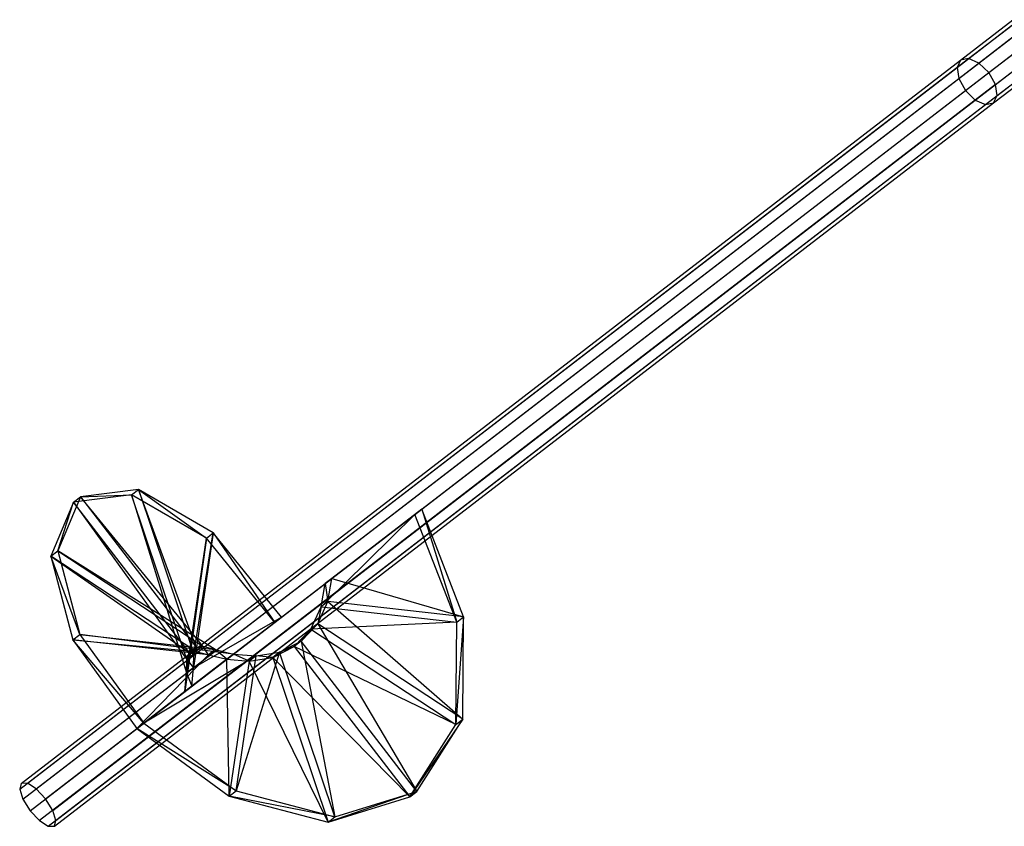
# Model space of a CAD drawing. Extents: x -4470 to 7330, y -4515 to 5337.
# Drawn here: x -3053 to -2872, y -2250 to -2101 of the extents above; entities that cross this region are included whole.
import ezdxf

# ---------------------------------------------------------------- set-up
doc = ezdxf.new("R2010")
doc.units = 0

msp = doc.modelspace()

# ---------------------------------------------------------------- linework, layer by layer
at = {"color": 0}
for p, q in [((-2880.28523, -2109.486197, -403.897774), (-2870.249529, -2101.757666, -396.957221)), ((-2879.620687, -2108.12894, -406.006216), (-2869.950582, -2100.681956, -399.318504)), ((-2878.138705, -2107.83315, -408.114658), (-2868.834196, -2100.667713, -401.679787)), ((-2876.236379, -2108.678083, -409.658145), (-2867.199505, -2101.718753, -403.408367)), ((-2879.954269, -2111.541244, -402.354287), (-2869.650934, -2103.606608, -395.228642)), ((-2874.423436, -2110.437341, -410.2231), (-2865.484523, -2103.553451, -404.04107)), ((-2878.716486, -2113.743435, -401.789332), (-2868.31519, -2105.733358, -394.595938)), ((-2873.185653, -2112.639532, -409.658145), (-2864.148779, -2105.680201, -403.408367)), ((-3053.376312, -2242.784275, -573.096325), (-2878.138705, -2107.83315, -408.114658)), ((-3053.07719, -2241.70843, -569.311019), (-2879.620687, -2108.12894, -406.006216)), ((-3052.777846, -2244.633315, -575.867361), (-2876.236379, -2108.678083, -409.658145)), ((-2879.620687, -2108.12894, -406.006216), (-2880.28523, -2109.486197, -403.897774)), ((-2878.138705, -2107.83315, -408.114658), (-2879.620687, -2108.12894, -406.006216)), ((-2876.236379, -2108.678083, -409.658145), (-2878.138705, -2107.83315, -408.114658)), ((-2876.903544, -2115.502693, -402.354287), (-2866.600208, -2107.568056, -395.228642)), ((-2874.423436, -2110.437341, -410.2231), (-2876.236379, -2108.678083, -409.658145)), ((-2875.001218, -2116.347626, -403.897774), (-2864.965517, -2108.619096, -396.957221)), ((-2873.519235, -2116.051836, -406.006216), (-2863.84913, -2108.604853, -399.318504)), ((-2872.854693, -2114.694579, -408.114658), (-2863.550184, -2107.529143, -401.679787)), ((-3051.960628, -2241.694051, -565.525713), (-2880.28523, -2109.486197, -403.897774)), ((-3051.442149, -2246.760102, -576.881631), (-2874.423436, -2110.437341, -410.2231)), ((-2880.28523, -2109.486197, -403.897774), (-2879.954269, -2111.541244, -402.354287)), ((-2873.185653, -2112.639532, -409.658145), (-2874.423436, -2110.437341, -410.2231)), ((-3050.325809, -2242.744992, -562.754677), (-2879.954269, -2111.541244, -402.354287)), ((-2873.185653, -2112.639532, -409.658145), (-3049.72712, -2248.594763, -575.867361)), ((-2879.954269, -2111.541244, -402.354287), (-2878.716486, -2113.743435, -401.789332)), ((-2872.854693, -2114.694579, -408.114658), (-2873.185653, -2112.639532, -409.658145)), ((-3048.61078, -2244.579654, -561.740407), (-2878.716486, -2113.743435, -401.789332)), ((-2878.716486, -2113.743435, -401.789332), (-2876.903544, -2115.502693, -402.354287)), ((-3048.0923, -2249.645704, -573.096325), (-2872.854693, -2114.694579, -408.114658)), ((-3047.275083, -2246.706441, -562.754677), (-2876.903544, -2115.502693, -402.354287)), ((-3046.975738, -2249.631326, -569.311019), (-2873.519235, -2116.051836, -406.006216)), ((-3046.676616, -2248.555481, -565.525713), (-2875.001218, -2116.347626, -403.897774)), ((-2876.903544, -2115.502693, -402.354287), (-2875.001218, -2116.347626, -403.897774)), ((-2875.001218, -2116.347626, -403.897774), (-2873.519235, -2116.051836, -406.006216)), ((-2873.519235, -2116.051836, -406.006216), (-2872.854693, -2114.694579, -408.114658)), ((-3042.169887, -2188.817371, -538.793212), (-3046.360047, -2198.759334, -520.635261)), ((-3032.708962, -2188.428761, -558.080176), (-3043.440034, -2189.795516, -539.989022)), ((-3043.440034, -2189.795516, -539.989022), (-3042.169887, -2188.817371, -538.793212)), ((-3031.438816, -2187.450617, -556.884366), (-3042.169887, -2188.817371, -538.793212)), ((-3042.169887, -2188.817371, -538.793212), (-3032.708962, -2188.428761, -558.080176)), ((-3042.169887, -2188.817371, -538.793212), (-3020.814807, -2216.547509, -538.793212)), ((-3019.576011, -2216.390183, -534.662684), (-3042.169887, -2188.817371, -538.793212)), ((-3032.708962, -2188.428761, -558.080176), (-3031.438816, -2187.450617, -556.884366)), ((-3022.504914, -2218.82792, -544.052753), (-3032.708962, -2188.428761, -558.080176)), ((-3032.708962, -2188.428761, -558.080176), (-3022.580869, -2221.325923, -547.50379)), ((-3018.899719, -2196.403174, -571.799998), (-3032.708962, -2188.428761, -558.080176)), ((-3031.438816, -2187.450617, -556.884366), (-3018.899719, -2196.403174, -571.799998)), ((-3017.629573, -2195.425029, -570.604188), (-3031.438816, -2187.450617, -556.884366)), ((-3031.438816, -2187.450617, -556.884366), (-3021.234767, -2217.849775, -542.856944)), ((-3020.814807, -2216.547509, -538.793212), (-3031.438816, -2187.450617, -556.884366)), ((-3043.440034, -2189.795516, -539.989022), (-3047.630193, -2199.737478, -521.831071)), ((-3046.360047, -2198.759334, -520.635261), (-3043.440034, -2189.795516, -539.989022)), ((-3022.084953, -2217.525653, -539.989022), (-3043.440034, -2189.795516, -539.989022)), ((-3043.440034, -2189.795516, -539.989022), (-3022.504914, -2218.82792, -544.052753)), ((-2980.407223, -2192.055845, -554.916119), (-2997.71409, -2209.11783, -528.152105)), ((-2996.987211, -2204.824154, -526.861275), (-2980.407223, -2192.055845, -554.916119)), ((-2979.137077, -2191.0777, -553.720309), (-2995.717064, -2203.84601, -525.665465)), ((-2980.407223, -2192.055845, -554.916119), (-2979.137077, -2191.0777, -553.720309)), ((-2972.677859, -2211.925219, -552.448313), (-2980.407223, -2192.055845, -554.916119)), ((-2979.137077, -2191.0777, -553.720309), (-2972.677859, -2211.925219, -552.448313)), ((-2971.407713, -2210.947074, -551.252503), (-2979.137077, -2191.0777, -553.720309)), ((-3018.899719, -2196.403174, -571.799998), (-3022.863854, -2224.751852, -549.975907)), ((-3022.580869, -2221.325923, -547.50379), (-3018.899719, -2196.403174, -571.799998)), ((-3017.629573, -2195.425029, -570.604188), (-3021.310723, -2220.347778, -546.30798)), ((-3021.234767, -2217.849775, -542.856944), (-3017.629573, -2195.425029, -570.604188)), ((-3018.899719, -2196.403174, -571.799998), (-3017.629573, -2195.425029, -570.604188)), ((-3006.283866, -2211.983542, -578.030751), (-3018.899719, -2196.403174, -571.799998)), ((-3017.629573, -2195.425029, -570.604188), (-3006.283866, -2211.983542, -578.030751)), ((-3005.01372, -2211.005398, -576.834941), (-3017.629573, -2195.425029, -570.604188)), ((-3047.630193, -2199.737478, -521.831071), (-3046.360047, -2198.759334, -520.635261)), ((-3020.846157, -2217.368327, -535.858494), (-3047.630193, -2199.737478, -521.831071)), ((-3047.630193, -2199.737478, -521.831071), (-3022.084953, -2217.525653, -539.989022)), ((-3047.630193, -2199.737478, -521.831071), (-3043.558755, -2215.182827, -507.946654)), ((-3042.288609, -2214.204682, -506.750844), (-3047.630193, -2199.737478, -521.831071)), ((-3046.360047, -2198.759334, -520.635261), (-3019.576011, -2216.390183, -534.662684)), ((-3046.360047, -2198.759334, -520.635261), (-3042.288609, -2214.204682, -506.750844)), ((-3017.252378, -2217.012071, -531.047052), (-3046.360047, -2198.759334, -520.635261)), ((-2997.71409, -2209.11783, -528.152105), (-2996.987211, -2204.824154, -526.861275)), ((-2995.717064, -2203.84601, -525.665465), (-2996.987211, -2204.824154, -526.861275)), ((-2996.987211, -2204.824154, -526.861275), (-2996.443944, -2208.139686, -526.956295)), ((-2996.443944, -2208.139686, -526.956295), (-2995.717064, -2203.84601, -525.665465)), ((-2995.717064, -2203.84601, -525.665465), (-2971.407713, -2210.947074, -551.252503)), ((-2999.59931, -2213.211963, -528.37581), (-2997.71409, -2209.11783, -528.152105)), ((-2998.329163, -2212.233819, -527.18), (-2996.443944, -2208.139686, -526.956295)), ((-2997.71409, -2209.11783, -528.152105), (-2998.329163, -2212.233819, -527.18)), ((-2996.443944, -2208.139686, -526.956295), (-2997.71409, -2209.11783, -528.152105)), ((-2997.71409, -2209.11783, -528.152105), (-2972.677859, -2211.925219, -552.448313)), ((-2971.407713, -2210.947074, -551.252503), (-2996.443944, -2208.139686, -526.956295)), ((-2996.443944, -2208.139686, -526.956295), (-2971.545127, -2229.864668, -541.207422)), ((-2971.407713, -2210.947074, -551.252503), (-2972.815274, -2230.842812, -542.403232)), ((-2972.677859, -2211.925219, -552.448313), (-2971.407713, -2210.947074, -551.252503)), ((-2971.545127, -2229.864668, -541.207422), (-2971.407713, -2210.947074, -551.252503)), ((-3006.283866, -2211.983542, -578.030751), (-3022.863854, -2224.751852, -549.975907)), ((-3021.593707, -2223.773707, -548.780097), (-3005.01372, -2211.005398, -576.834941)), ((-3021.310723, -2220.347778, -546.30798), (-3005.01372, -2211.005398, -576.834941)), ((-3005.01372, -2211.005398, -576.834941), (-3006.283866, -2211.983542, -578.030751)), ((-3001.401745, -2215.48125, -526.835113), (-2998.329163, -2212.233819, -527.18)), ((-2972.677859, -2211.925219, -552.448313), (-2999.59931, -2213.211963, -528.37581)), ((-2998.329163, -2212.233819, -527.18), (-2999.59931, -2213.211963, -528.37581)), ((-2971.545127, -2229.864668, -541.207422), (-2998.329163, -2212.233819, -527.18)), ((-2998.329163, -2212.233819, -527.18), (-2980.046665, -2243.211388, -526.835113)), ((-2972.815274, -2230.842812, -542.403232), (-2972.677859, -2211.925219, -552.448313)), ((-3043.558755, -2215.182827, -507.946654), (-3042.288609, -2214.204682, -506.750844)), ((-3042.288609, -2214.204682, -506.750844), (-3017.252378, -2217.012071, -531.047052)), ((-3042.288609, -2214.204682, -506.750844), (-3030.446226, -2230.591065, -500.350699)), ((-3013.866239, -2217.822756, -528.405544), (-3042.288609, -2214.204682, -506.750844)), ((-3002.671892, -2216.459395, -528.030923), (-2999.59931, -2213.211963, -528.37581)), ((-2999.59931, -2213.211963, -528.37581), (-3001.401745, -2215.48125, -526.835113)), ((-2999.59931, -2213.211963, -528.37581), (-2972.815274, -2230.842812, -542.403232)), ((-3018.522524, -2217.990215, -532.242862), (-3043.558755, -2215.182827, -507.946654)), ((-3043.558755, -2215.182827, -507.946654), (-3020.846157, -2217.368327, -535.858494)), ((-3043.558755, -2215.182827, -507.946654), (-3031.716373, -2231.569209, -501.546509)), ((-3030.446226, -2230.591065, -500.350699), (-3043.558755, -2215.182827, -507.946654)), ((-3019.576011, -2216.390183, -534.662684), (-3020.846157, -2217.368327, -535.858494)), ((-3020.814807, -2216.547509, -538.793212), (-3019.576011, -2216.390183, -534.662684)), ((-3019.576011, -2216.390183, -534.662684), (-3017.252378, -2217.012071, -531.047052)), ((-3018.522524, -2217.990215, -532.242862), (-3019.576011, -2216.390183, -534.662684)), ((-3005.374907, -2217.477594, -526.557023), (-3001.401745, -2215.48125, -526.835113)), ((-3001.401745, -2215.48125, -526.835113), (-3002.671892, -2216.459395, -528.030923)), ((-2980.046665, -2243.211388, -526.835113), (-3001.401745, -2215.48125, -526.835113)), ((-3001.401745, -2215.48125, -526.835113), (-2995.170858, -2247.876752, -512.5296)), ((-3031.716373, -2231.569209, -501.546509), (-3018.522524, -2217.990215, -532.242862)), ((-3030.446226, -2230.591065, -500.350699), (-3013.866239, -2217.822756, -528.405544)), ((-3009.731133, -2218.161838, -526.945322), (-3030.446226, -2230.591065, -500.350699)), ((-3022.504914, -2218.82792, -544.052753), (-3022.084953, -2217.525653, -539.989022)), ((-3021.234767, -2217.849775, -542.856944), (-3022.504914, -2218.82792, -544.052753)), ((-3020.814807, -2216.547509, -538.793212), (-3022.084953, -2217.525653, -539.989022)), ((-3022.084953, -2217.525653, -539.989022), (-3020.846157, -2217.368327, -535.858494)), ((-3022.084953, -2217.525653, -539.989022), (-3021.234767, -2217.849775, -542.856944)), ((-3021.310723, -2220.347778, -546.30798), (-3021.234767, -2217.849775, -542.856944)), ((-3021.234767, -2217.849775, -542.856944), (-3020.814807, -2216.547509, -538.793212)), ((-3020.846157, -2217.368327, -535.858494), (-3020.814807, -2216.547509, -538.793212)), ((-3020.846157, -2217.368327, -535.858494), (-3018.522524, -2217.990215, -532.242862)), ((-3017.252378, -2217.012071, -531.047052), (-3018.522524, -2217.990215, -532.242862)), ((-3018.522524, -2217.990215, -532.242862), (-3015.136385, -2218.8009, -529.601354)), ((-3017.252378, -2217.012071, -531.047052), (-3013.866239, -2217.822756, -528.405544)), ((-3015.136385, -2218.8009, -529.601354), (-3017.252378, -2217.012071, -531.047052)), ((-3013.866239, -2217.822756, -528.405544), (-3015.136385, -2218.8009, -529.601354)), ((-3013.866239, -2217.822756, -528.405544), (-3009.731133, -2218.161838, -526.945322)), ((-3011.001279, -2219.139983, -528.141132), (-3013.866239, -2217.822756, -528.405544)), ((-3005.374907, -2217.477594, -526.557023), (-3013.412283, -2243.084587, -502.649114)), ((-3013.412283, -2243.084587, -502.649114), (-3009.731133, -2218.161838, -526.945322)), ((-3009.731133, -2218.161838, -526.945322), (-3011.001279, -2219.139983, -528.141132)), ((-3009.731133, -2218.161838, -526.945322), (-3005.374907, -2217.477594, -526.557023)), ((-3006.645053, -2218.455738, -527.752833), (-3009.731133, -2218.161838, -526.945322)), ((-3006.645053, -2218.455738, -527.752833), (-3002.671892, -2216.459395, -528.030923)), ((-3005.374907, -2217.477594, -526.557023), (-3006.645053, -2218.455738, -527.752833)), ((-3002.671892, -2216.459395, -528.030923), (-3005.374907, -2217.477594, -526.557023)), ((-2995.170858, -2247.876752, -512.5296), (-3005.374907, -2217.477594, -526.557023)), ((-3002.671892, -2216.459395, -528.030923), (-2981.316811, -2244.189532, -528.030923)), ((-2972.815274, -2230.842812, -542.403232), (-3002.671892, -2216.459395, -528.030923)), ((-3015.136385, -2218.8009, -529.601354), (-3031.716373, -2231.569209, -501.546509)), ((-3022.580869, -2221.325923, -547.50379), (-3022.504914, -2218.82792, -544.052753)), ((-3022.504914, -2218.82792, -544.052753), (-3021.310723, -2220.347778, -546.30798)), ((-3015.136385, -2218.8009, -529.601354), (-3011.001279, -2219.139983, -528.141132)), ((-3014.682429, -2244.062731, -503.844924), (-3015.136385, -2218.8009, -529.601354)), ((-3011.001279, -2219.139983, -528.141132), (-3014.682429, -2244.062731, -503.844924)), ((-3011.001279, -2219.139983, -528.141132), (-3006.645053, -2218.455738, -527.752833)), ((-2996.441005, -2248.854897, -513.72541), (-3011.001279, -2219.139983, -528.141132)), ((-3006.645053, -2218.455738, -527.752833), (-2996.441005, -2248.854897, -513.72541)), ((-2981.316811, -2244.189532, -528.030923), (-3006.645053, -2218.455738, -527.752833)), ((-3022.863854, -2224.751852, -549.975907), (-3022.580869, -2221.325923, -547.50379)), ((-3021.310723, -2220.347778, -546.30798), (-3022.580869, -2221.325923, -547.50379)), ((-3022.580869, -2221.325923, -547.50379), (-3021.593707, -2223.773707, -548.780097)), ((-3021.593707, -2223.773707, -548.780097), (-3021.310723, -2220.347778, -546.30798)), ((-3021.593707, -2223.773707, -548.780097), (-3022.863854, -2224.751852, -549.975907)), ((-3031.716373, -2231.569209, -501.546509), (-3030.446226, -2230.591065, -500.350699)), ((-3030.446226, -2230.591065, -500.350699), (-3013.412283, -2243.084587, -502.649114)), ((-2971.545127, -2229.864668, -541.207422), (-2981.316811, -2244.189532, -528.030923)), ((-2981.316811, -2244.189532, -528.030923), (-2972.815274, -2230.842812, -542.403232)), ((-2980.046665, -2243.211388, -526.835113), (-2971.545127, -2229.864668, -541.207422)), ((-2972.815274, -2230.842812, -542.403232), (-2971.545127, -2229.864668, -541.207422)), ((-3031.716373, -2231.569209, -501.546509), (-3014.682429, -2244.062731, -503.844924)), ((-3013.412283, -2243.084587, -502.649114), (-3031.716373, -2231.569209, -501.546509)), ((-3053.07719, -2241.70843, -569.311019), (-3053.376312, -2242.784275, -573.096325)), ((-3051.960628, -2241.694051, -565.525713), (-3053.07719, -2241.70843, -569.311019)), ((-3050.325809, -2242.744992, -562.754677), (-3051.960628, -2241.694051, -565.525713)), ((-3053.376312, -2242.784275, -573.096325), (-3052.777846, -2244.633315, -575.867361)), ((-3048.61078, -2244.579654, -561.740407), (-3050.325809, -2242.744992, -562.754677)), ((-3014.682429, -2244.062731, -503.844924), (-3013.412283, -2243.084587, -502.649114)), ((-3013.412283, -2243.084587, -502.649114), (-2995.170858, -2247.876752, -512.5296)), ((-2980.046665, -2243.211388, -526.835113), (-2996.441005, -2248.854897, -513.72541)), ((-2995.170858, -2247.876752, -512.5296), (-2980.046665, -2243.211388, -526.835113)), ((-2981.316811, -2244.189532, -528.030923), (-2980.046665, -2243.211388, -526.835113)), ((-3052.777846, -2244.633315, -575.867361), (-3051.442149, -2246.760102, -576.881631)), ((-3047.275083, -2246.706441, -562.754677), (-3048.61078, -2244.579654, -561.740407)), ((-3014.682429, -2244.062731, -503.844924), (-2996.441005, -2248.854897, -513.72541)), ((-2995.170858, -2247.876752, -512.5296), (-3014.682429, -2244.062731, -503.844924)), ((-2996.441005, -2248.854897, -513.72541), (-2981.316811, -2244.189532, -528.030923)), ((-3051.442149, -2246.760102, -576.881631), (-3049.72712, -2248.594763, -575.867361)), ((-3046.676616, -2248.555481, -565.525713), (-3047.275083, -2246.706441, -562.754677)), ((-3049.72712, -2248.594763, -575.867361), (-3048.0923, -2249.645704, -573.096325)), ((-3046.975738, -2249.631326, -569.311019), (-3046.676616, -2248.555481, -565.525713)), ((-2996.441005, -2248.854897, -513.72541), (-2995.170858, -2247.876752, -512.5296)), ((-3048.0923, -2249.645704, -573.096325), (-3046.975738, -2249.631326, -569.311019))]:
    msp.add_line(p, q, dxfattribs=at)

doc.saveas('drawing.dxf')
